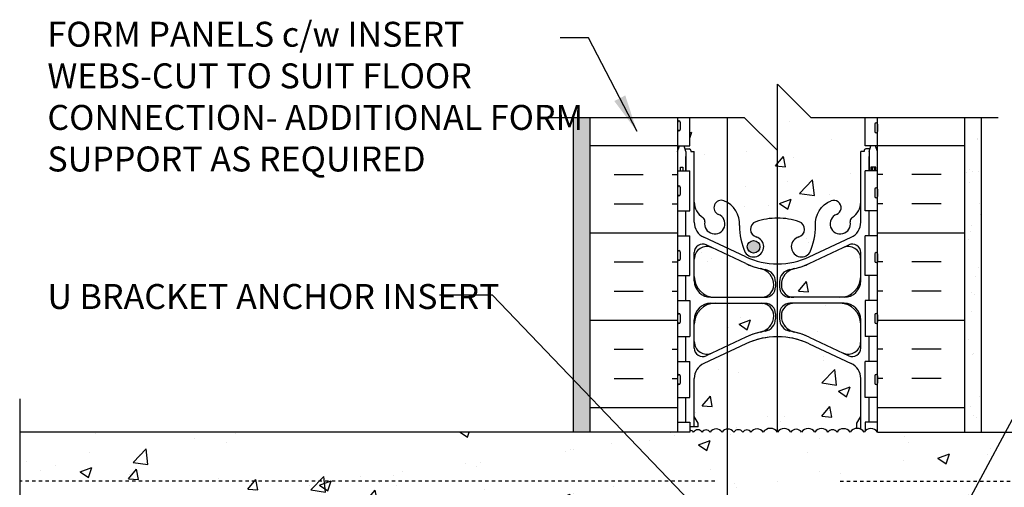
# Model space of a CAD drawing. Units: inches. Extents: x 54.4 to 102, y 144.5 to 210.
# Drawn here: x 55.4 to 85, y 195.9 to 210 of the extents above; entities that cross this region are included whole.
import ezdxf

# ---------------------------------------------------------------- set-up
doc = ezdxf.new("R2010")
doc.units = ezdxf.units.IN
doc.header["$LTSCALE"] = 0.5
doc.header["$MEASUREMENT"] = 0
doc.linetypes.add('HIDDEN2', pattern=[0.1875, 0.125, -0.0625])
for name, color, linetype in [('HATCH', 12, 'Continuous'), ('line25', 2, 'Continuous'), ('LINE3', 3, 'Continuous'), ('LINE50', 5, 'Continuous'), ('LINE9', 9, 'Continuous'), ('TEXT', 4, 'Continuous')]:
    doc.layers.add(name, color=color, linetype=linetype)
doc.styles.add('DIM', font='romans.shx', dxfattribs={"width": 0.7})
doc.styles.add('ROMANS', font='romans.shx', dxfattribs={"height": 0.75})
doc.dimstyles.new('ext_12', dxfattribs={"dimscale": 12, "dimtxt": 0.09375, "dimasz": 0.09375, "dimexe": 0.09375, "dimexo": 0.0625, "dimgap": 0.0625, "dimtad": 1, "dimdec": 1, "dimzin": 3, "dimdsep": 46, "dimlunit": 4, "dimtxsty": 'DIM', "dimcen": 0.09, "dimdle": 0.09375, "dimclrt": 4, "dimadec": 0, "dimazin": 0, "dimtfac": 1, "dimtdec": 1, "dimtmove": 2, "dimatfit": 3, "dimfxl": 0, "dimfrac": 2, "dimtolj": 1, "dimtzin": 0, "dimarcsym": 0})

msp = doc.modelspace()

# ---------------------------------------------------------------- hatches: boundary and pattern name
at = {"layer": 'HATCH'}
h = msp.add_hatch(dxfattribs=at)
h.set_pattern_fill('AR-CONC', color=256, scale=0.5, style=0)
h.set_pattern_definition([(50, (79.5362, 198.0457), (3.5863, -0.31376), [0.375, -4.125]), (355, (79.5362, 198.0457), (-0.69376, 3.76096), [0.3, -3.3]), (100.451, (79.835, 198.0196), (2.89255, 3.4472), [0.3187, -3.5057]), (46.184, (79.5362, 199.0457), (5.3362, -0.8276), [0.5625, -6.1875]), (96.636, (79.981, 198.977), (4.6733, 4.8706), [0.47805, -5.25856]), (351.184, (79.536, 199.0457), (4.6733, 4.8706), [0.45, -4.95]), (21, (80.0362, 198.7957), (2.98454, -2.0131), [0.375, -4.125]), (326, (80.0362, 198.7957), (1.21658, 3.62575), [0.3, -3.3]), (71.451, (80.285, 198.628), (4.2011, 1.61265), [0.3187, -3.5057]), (37.5, (79.5362, 198.0457), (0.0608, 1.66447), [0, -3.26, 0, -3.35, 0, -3.3125]), (7.5, (79.5362, 198.0457), (1.31535, 1.97206), [0, -1.91, 0, -3.185, 0, -1.2625]), (327.5, (78.4212, 198.0457), (2.669112, -0.112774), [0, -1.25, 0, -3.9, 0, -5.175]), (317.5, (77.9212, 198.0457), (2.91593, 0.50052), [0, -1.625, 0, -2.59, 0, -3.675])])
h.paths.add_polyline_path([(80.711, 199.182, 0.291097), (80.423, 199.635), (79.164, 200.224, 0.093369), (78.358, 200.432, 0.016341), (78.211, 200.436), (78.211, 197.571, -0.520567), (78.613, 197.571, -0.520567), (78.93, 197.571, -0.520567), (79.333, 197.571, -0.520567), (79.727, 197.571, -0.520567), (79.999, 197.571, -0.520567), (80.39, 197.571, -0.231993), (80.591, 197.681), (80.591, 197.842), (80.711, 198.042)])
h.paths.add_polyline_path([(76.711, 202.894), (76.245, 203.112, 0.549071), (75.711, 202.772), (75.711, 202.246, 0.414214), (76.336, 201.621), (76.711, 201.621)])
h.paths.add_polyline_path([(77.707, 202.483, -0.053094), (77.257, 202.638), (76.711, 202.894), (76.711, 201.621), (77.721, 201.621, 0.085652), (77.846, 201.642, 0.316711), (78.096, 201.995, 0.350119)])
h.paths.add_polyline_path([(76.711, 201.441), (76.336, 201.441, 0.414214), (75.711, 200.816), (75.711, 200.289, 0.549071), (76.245, 199.949), (76.711, 200.167)])
h.paths.add_polyline_path([(78.096, 201.066, 0.413582), (77.721, 201.441), (76.711, 201.441), (76.711, 200.167), (77.257, 200.423, -0.053094), (77.707, 200.578, 0.350119)])
h.paths.add_polyline_path([(80.711, 202.246), (80.711, 202.772, 0.549071), (80.177, 203.112), (79.164, 202.638, -0.051645), (78.726, 202.486, -0.001445), (78.714, 202.483, 0.350119), (78.326, 201.995, 0.413582), (78.701, 201.621), (80.086, 201.621, 0.414214)])
h.paths.add_polyline_path([(80.086, 201.441), (78.701, 201.441, 0.413582), (78.326, 201.066, 0.350119), (78.714, 200.578, -0.053094), (79.164, 200.423), (80.177, 199.949, 0.549071), (80.711, 200.289), (80.711, 200.816, 0.414214)])
h.paths.add_polyline_path([(78.211, 200.436, 0.10986), (77.257, 200.224), (76.711, 199.969), (76.711, 197.662, -0.257757), (76.897, 197.571, -0.520567), (77.171, 197.571, -0.520567), (77.411, 197.571, -0.520567), (77.782, 197.571, -0.520567), (78.211, 197.571)])
h.paths.add_polyline_path([(76.711, 199.969), (75.999, 199.635, 0.291097), (75.711, 199.182), (75.711, 198.042), (75.831, 197.842), (75.831, 197.729), (75.576, 197.729), (75.576, 197.619, -0.289542), (75.689, 197.571, -0.520567), (75.946, 197.571, -0.520567), (76.186, 197.571, -0.520567), (76.546, 197.571, -0.231718), (76.711, 197.662)])
h.paths.add_polyline_path([(88.309, 195.064), (90.309, 195.064), (91.007, 193.566), (94.01, 193.566), (94.708, 195.064), (96.708, 195.064), (97.406, 193.566), (100.408, 193.566), (100.973, 194.777), (100.973, 197.566), (81.211, 197.566), (81.211, 197.577, 0.510761), (80.816, 197.571, 0.520567), (80.39, 197.571, 0.520567), (79.999, 197.571, 0.520567), (79.727, 197.571, 0.520567), (79.333, 197.571, 0.520567), (78.93, 197.571, 0.520567), (78.613, 197.571, 0.520567), (78.211, 197.571, 0.520567), (77.782, 197.571, 0.520567), (77.411, 197.571, 0.520567), (77.171, 197.571, 0.520567), (76.897, 197.571, 0.257757), (76.711, 197.662), (76.711, 195.592, -0.267949), (77.211, 194.726), (77.211, 193.564), (78.985, 193.564), (81.211, 193.564), (81.91, 195.064), (83.91, 195.064), (84.609, 193.566), (87.611, 193.566)])
h.paths.add_polyline_path([(66.112, 195.064), (68.112, 195.064), (68.811, 193.566), (71.813, 193.566), (72.511, 195.064), (74.511, 195.064), (75.211, 193.564), (76.711, 193.564), (76.711, 197.662, 0.231718), (76.546, 197.571, 0.520567), (76.186, 197.571, 0.520567), (75.946, 197.571, 0.520567), (75.689, 197.571, 0.289542), (75.576, 197.619), (75.576, 197.566), (55.448, 197.566), (55.448, 194.777), (56.013, 193.566), (59.015, 193.566), (59.713, 195.064), (61.713, 195.064), (62.412, 193.566), (65.414, 193.566)])
h.paths.add_polyline_path([(77.436, 191.564), (75.576, 191.564), (75.576, 191.064), (77.436, 191.064)])
h.paths.add_polyline_path([(77.436, 193.064), (75.576, 193.064), (75.576, 191.564), (77.436, 191.564)])
h.paths.add_polyline_path([(77.436, 193.517), (75.576, 193.517), (75.576, 193.064), (77.436, 193.064)])
h.paths.add_polyline_path([(80.711, 206.001), (80.811, 206.001), (80.811, 206.031, -0.414214), (80.861, 206.081), (80.987, 206.081), (81.017, 206.174), (80.846, 206.174), (80.846, 207.031), (79.211, 207.031), (78.211, 208.031), (78.211, 206.031), (78.211, 204.001, -0.082759), (78.859, 203.892, -0.735593), (78.846, 203.434, 1.422913), (79.18, 202.967, 0.10488), (79.352, 203.779, -0.325306), (79.819, 204.521, -1), (79.982, 204.113, 2.127293), (80.395, 203.888, -0.31131), (80.451, 204.018, 0.258958), (80.711, 204.485)])
h.paths.add_polyline_path([(78.211, 206.031), (77.211, 207.031), (76.711, 207.031), (76.711, 204.467, -0.280934), (77.069, 203.779, 0.10488), (77.241, 202.967, 1.422913), (77.575, 203.434, -0.735593), (77.562, 203.892, -0.082752), (78.211, 204.001)])
h.paths.add_polyline_path([(77.68, 203.141, -1), (77.305, 203.141, -1)], flags=16)
h.paths.add_polyline_path([(76.711, 207.031), (75.576, 207.031), (75.576, 206.174), (75.404, 206.174), (75.435, 206.081), (75.561, 206.081, -0.414214), (75.611, 206.031), (75.611, 206.001), (75.711, 206.001), (75.711, 204.485, 0.258958), (75.97, 204.018, -0.31131), (76.026, 203.888, 2.127293), (76.439, 204.113, -1), (76.602, 204.521, -0.040657), (76.711, 204.467)])
h.paths.add_polyline_path([(81.211, 190.804), (79.211, 190.804), (79.211, 187.917, 0.051769), (79.371, 188.515, -0.24438), (79.819, 189.036, -1), (79.982, 188.628, 2.182095), (80.392, 188.415, -0.601435), (80.512, 188.52, 0.10046), (80.906, 188.463), (81.011, 188.463), (81.011, 188.533), (80.963, 188.533, -0.414214), (80.901, 188.595), (80.901, 188.663, -0.249069), (81.011, 188.87), (81.011, 188.911), (81.101, 188.911, 0.064398), (81.211, 188.977)])
h.paths.add_polyline_path([(79.211, 190.804), (78.461, 190.804), (78.461, 188.876, -0.05128), (78.859, 188.784, -0.735593), (78.846, 188.326, 0.955472), (78.985, 187.732), (79.004, 187.737, 0.223253), (79.205, 187.901, 0.001384), (79.211, 187.917)])
h.paths.add_polyline_path([(77.961, 190.804), (77.96, 190.804), (77.211, 190.804), (77.211, 187.917, 0.001384), (77.217, 187.901, 0.223253), (77.417, 187.737), (77.437, 187.732, 0.955472), (77.575, 188.326, -0.735593), (77.562, 188.784, -0.05128), (77.961, 188.876)])
h.paths.add_polyline_path([(77.68, 188.032, -1), (77.305, 188.032, -1)], flags=16)
h.paths.add_polyline_path([(77.211, 190.804), (76.711, 190.804), (76.711, 188.982, -0.201719), (77.051, 188.515, 0.051769), (77.211, 187.917)])
h.paths.add_polyline_path([(76.711, 190.804), (75.576, 190.804), (75.211, 190.804), (75.211, 188.977, 0.064398), (75.321, 188.911), (75.411, 188.911), (75.411, 188.87, -0.249069), (75.521, 188.663), (75.521, 188.595, -0.414214), (75.458, 188.533), (75.411, 188.533), (75.411, 188.463), (75.516, 188.463, 0.10046), (75.909, 188.52, -0.601435), (76.029, 188.415, 2.182095), (76.439, 188.628, -1), (76.602, 189.036, -0.040657), (76.711, 188.982)])
h.paths.add_polyline_path([(81.211, 184.848, 0.082415), (81.067, 184.927, -0.317837), (80.901, 185.163), (80.901, 185.23, -0.414214), (80.963, 185.293), (81.011, 185.293), (81.011, 185.363), (80.906, 185.363, 0.10046), (80.512, 185.305, -0.601435), (80.392, 185.41, 2.182095), (79.982, 185.197, -1), (79.819, 184.789, -0.24438), (79.371, 185.31, 0.053157), (79.205, 185.924, 0.223253), (79.004, 186.088), (78.985, 186.093, 0.955472), (78.846, 185.499, -0.735593), (78.859, 185.041, -0.082757), (78.211, 184.933), (78.211, 179.199, -0.082763), (78.859, 179.091, -0.735593), (78.846, 178.633, 0.955472), (78.985, 178.04), (79.004, 178.044, 0.223253), (79.205, 178.209, 0.053157), (79.371, 178.823, -0.24438), (79.819, 179.344, -1), (79.982, 178.935, 2.182095), (80.392, 178.722, -0.601435), (80.512, 178.827, 0.10046), (80.906, 178.77), (81.011, 178.77), (81.011, 178.84), (80.963, 178.84, -0.414214), (80.901, 178.903), (80.901, 178.97, -0.317837), (81.067, 179.206, 0.082415), (81.211, 179.285)])
h.paths.add_polyline_path([(78.211, 184.933, -0.082753), (77.562, 185.041, -0.735593), (77.575, 185.499, 0.955472), (77.437, 186.093), (77.417, 186.088, 0.223253), (77.217, 185.924, 0.053157), (77.051, 185.31, -0.201719), (76.711, 184.843), (76.711, 179.29, -0.201719), (77.051, 178.823, 0.053157), (77.217, 178.209, 0.223253), (77.417, 178.044), (77.437, 178.04, 0.955472), (77.575, 178.633, -0.735593), (77.562, 179.091, -0.082747), (78.211, 179.199)])
h.paths.add_polyline_path([(76.711, 184.843, -0.040657), (76.602, 184.789, -1), (76.439, 185.197, 2.182095), (76.029, 185.41, -0.601435), (75.909, 185.305, 0.10046), (75.516, 185.363), (75.411, 185.363), (75.411, 185.293), (75.458, 185.293, -0.414214), (75.521, 185.23), (75.521, 185.163, -0.317837), (75.354, 184.927, 0.082415), (75.211, 184.848), (75.211, 179.285, 0.082415), (75.354, 179.206, -0.317837), (75.521, 178.97), (75.521, 178.903, -0.414214), (75.458, 178.84), (75.411, 178.84), (75.411, 178.77), (75.516, 178.77, 0.10046), (75.909, 178.827, -0.601435), (76.029, 178.722, 2.182095), (76.439, 178.935, -1), (76.602, 179.344, -0.040657), (76.711, 179.29)])
h.paths.add_polyline_path([(81.211, 173.066), (81.211, 175.155, 0.064398), (81.101, 175.221), (81.011, 175.221), (81.011, 175.263, -0.249069), (80.901, 175.47), (80.901, 175.538, -0.414214), (80.963, 175.6), (81.011, 175.6), (81.011, 175.67), (80.906, 175.67, 0.10046), (80.512, 175.613, -0.601435), (80.392, 175.718, 2.182095), (79.982, 175.505, -1), (79.819, 175.096, -0.24438), (79.371, 175.617, 0.053157), (79.205, 176.231, 0.223253), (79.004, 176.396), (78.985, 176.4, 0.955472), (78.846, 175.807, -0.735593), (78.859, 175.349, -0.082767), (78.211, 175.241), (78.211, 170.892, -0.082772), (78.859, 170.784, -0.735593), (78.846, 170.326, 0.955472), (78.985, 169.732), (79.004, 169.737, 0.223253), (79.205, 169.901, 0.053157), (79.371, 170.515, -0.24438), (79.819, 171.036, -1), (79.982, 170.628, 2.182095), (80.392, 170.415, -0.601435), (80.512, 170.52, 0.10046), (80.906, 170.463), (81.011, 170.463), (81.011, 170.533), (80.963, 170.533, -0.414214), (80.901, 170.595), (80.901, 170.663, -0.249069), (81.011, 170.87), (81.011, 170.911), (81.101, 170.911, 0.064398), (81.211, 170.977)])
h.paths.add_polyline_path([(79.117, 170.032, -1), (78.742, 170.032, -1)], flags=16)
h.paths.add_polyline_path([(78.211, 175.241, -0.082743), (77.562, 175.349, -0.735593), (77.575, 175.807, 0.955472), (77.437, 176.4), (77.417, 176.396, 0.223253), (77.217, 176.231, 0.053157), (77.051, 175.617, -0.24438), (76.602, 175.096, -1), (76.439, 175.505, 2.182095), (76.029, 175.718, -0.601435), (75.909, 175.613, 0.10046), (75.516, 175.67), (75.411, 175.67), (75.411, 175.6), (75.458, 175.6, -0.414214), (75.521, 175.538), (75.521, 175.47, -0.249069), (75.411, 175.263), (75.411, 175.221), (75.321, 175.221, 0.064398), (75.211, 175.155), (75.211, 173.066), (75.211, 170.977, 0.064398), (75.321, 170.911), (75.411, 170.911), (75.411, 170.87, -0.249069), (75.521, 170.663), (75.521, 170.595, -0.414214), (75.458, 170.533), (75.411, 170.533), (75.411, 170.463), (75.516, 170.463, 0.10046), (75.909, 170.52, -0.601435), (76.029, 170.415, 2.182095), (76.439, 170.628, -1), (76.602, 171.036, -0.24438), (77.051, 170.515, 0.053157), (77.217, 169.901, 0.223253), (77.417, 169.737), (77.437, 169.732, 0.955472), (77.575, 170.326, -0.735593), (77.562, 170.784, -0.082739), (78.211, 170.892)])
h.paths.add_polyline_path([(77.562, 167.041, -0.735593), (77.575, 167.499, 0.955472), (77.437, 168.093), (77.417, 168.088, 0.223253), (77.217, 167.924, 0.053157), (77.051, 167.31, -0.24438), (76.602, 166.789, -1), (76.439, 167.197, 2.182095), (76.029, 167.41, -0.601435), (75.909, 167.305, 0.10046), (75.516, 167.363), (75.411, 167.363), (75.411, 167.293), (75.458, 167.293, -0.414214), (75.521, 167.23), (75.521, 167.163, -0.317837), (75.354, 166.927, 0.082415), (75.211, 166.848), (75.211, 164.066), (77.211, 164.066), (78.211, 163.066), (78.211, 165.066), (78.211, 166.933, -0.082755)])
h.paths.add_polyline_path([(81.211, 166.848, 0.082415), (81.067, 166.927, -0.317837), (80.901, 167.163), (80.901, 167.23, -0.414214), (80.963, 167.293), (81.011, 167.293), (81.011, 167.363), (80.906, 167.363, 0.10046), (80.512, 167.305, -0.601435), (80.392, 167.41, 2.182095), (79.982, 167.197, -1), (79.819, 166.789, -0.24438), (79.371, 167.31, 0.053157), (79.205, 167.924, 0.223253), (79.004, 168.088), (78.985, 168.093, 0.955472), (78.846, 167.499, -0.735593), (78.859, 167.041, -0.082776), (78.21, 166.933), (78.21, 165.067), (79.211, 164.066), (81.211, 164.066)])
h = msp.add_hatch(dxfattribs=at)
h.set_pattern_fill('AR-SAND', color=256, scale=0.5, style=0)
h.paths.add_polyline_path([(72.086, 197.566), (72.586, 197.566), (72.586, 207.031), (72.086, 207.031)])
h.paths.add_polyline_path([(72.586, 191.066), (72.586, 191.816), (72.086, 191.816), (72.086, 164.066), (72.586, 164.066), (72.586, 173.066)])
h.paths.add_polyline_path([(72.086, 191.816), (72.586, 191.816), (72.586, 193.066), (72.086, 193.066)])
h.paths.add_polyline_path([(72.086, 193.066), (72.586, 193.066), (72.586, 193.566), (72.086, 193.566)])
h = msp.add_hatch(dxfattribs=at)
h.set_pattern_fill('INSUL', color=256, scale=7, style=0)
h.set_pattern_definition([(0, (-2850.951, -205.941), (0, 2.625), []), (0, (-2850.951, -205.066), (0, 2.625), [0.875, -0.875]), (0, (-2850.951, -204.191), (0, 2.625), [0.875, -0.875])])
h.paths.add_polyline_path([(75.211, 193.564), (72.586, 193.564), (72.586, 191.069), (73.023, 191.069), (73.023, 191.569), (74.523, 191.569), (74.523, 191.069), (75.211, 191.069)])
h.paths.add_polyline_path([(72.586, 197.566), (75.211, 197.566), (75.211, 206.906), (75.086, 207.031), (72.586, 207.031)])
h = msp.add_hatch(dxfattribs=at)
h.set_pattern_fill('AR-CONC', color=256, scale=0.5, style=0)
h.set_pattern_definition([(50, (4.1033, -1.778), (3.5863, -0.31376), [0.375, -4.125]), (355, (4.1033, -1.778), (-0.693757, 3.76096), [0.3, -3.3]), (100.4514, (4.4022, -1.804), (2.892547, 3.4472), [0.3187, -3.50571]), (46.1842, (4.1033, -0.778), (5.336205, -0.827595), [0.5625, -6.1875]), (96.6356, (4.548, -0.847), (4.67331, 4.87059), [0.47805, -5.25856]), (351.1842, (4.1033, -0.778), (4.67331, 4.87059), [0.45, -4.95]), (21, (4.6033, -1.028), (2.984535, -2.013094), [0.375, -4.125]), (326, (4.6033, -1.028), (1.216577, 3.62575), [0.3, -3.3]), (71.4514, (4.852, -1.1957), (4.201113, 1.61265), [0.3187, -3.50571]), (37.5, (4.1033, -1.7779), (0.060799, 1.664469), [0, -3.26, 0, -3.35, 0, -3.3125]), (7.5, (4.1033, -1.778), (1.315348, 1.972059), [0, -1.91, 0, -3.185, 0, -1.2625]), (327.5, (2.9883, -1.778), (2.669112, -0.112774), [0, -1.25, 0, -3.9, 0, -5.175]), (317.5, (2.4883, -1.778), (2.91593, 0.500525), [0, -1.625, 0, -2.59, 0, -3.675])])
h.paths.add_polyline_path([(76.614, 207.031), (75.576, 207.031), (75.576, 206.174), (75.404, 206.174), (75.435, 206.081), (75.561, 206.081, -0.414214), (75.611, 206.031), (75.611, 206.001), (75.711, 206.001), (75.711, 204.485, 0.258958), (75.97, 204.018, -0.31131), (76.026, 203.888, 0.933591), (76.614, 203.73), (76.614, 203.929, 0.218189), (76.439, 204.113, -1), (76.602, 204.521, -0.004256), (76.614, 204.516)])
h = msp.add_hatch(dxfattribs=at)
h.set_pattern_fill('INSUL', color=256, scale=7, style=0)
h.set_pattern_definition([(180, (3007.3722, -205.941), (0, 2.625), []), (180, (3007.3722, -205.066), (0, 2.625), [0.875, -0.875]), (180, (3007.3722, -204.191), (0, 2.625), [0.875, -0.875])])
h.paths.add_polyline_path([(81.211, 197.566), (83.836, 197.566), (83.836, 207.031), (81.211, 207.031)])
h = msp.add_hatch(dxfattribs=at)
h.set_pattern_fill('AR-SAND', color=256, scale=0.5, style=0)
h.set_pattern_definition([(37.5, (8.1292, 63.0387), (-0.0314967, 0.963412), [0, -0.76, 0, -0.85, 0, -0.8125]), (7.5, (8.1292, 63.0387), (0.884888, 1.411073), [0, -0.41, 0, -0.685, 0, -0.2625]), (327.5, (7.5142, 63.0387), (1.557071, 0.0028295), [0, -0.25, 0, -0.9, 0, -1.175]), (317.5, (7.5142, 63.0387), (1.503063, 0.438838), [0, -0.125, 0, -0.59, 0, -0.675])])
h.paths.add_polyline_path([(84.336, 207.031), (83.836, 207.031), (83.836, 197.566), (83.961, 197.566), (84.336, 197.566)])
at = {"layer": 'LINE3'}
msp.add_hatch(color=256, dxfattribs=at).paths.add_polyline_path([(77.68, 203.141, 1), (77.305, 203.141, 1)])

# ---------------------------------------------------------------- linework, layer by layer
at = {"layer": 'HATCH'}
msp.add_lwpolyline([(81.215, 197.571, 0.520567), (80.816, 197.571, 0.520567), (80.39, 197.571, 0.520567), (79.999, 197.571, 0.520567), (79.727, 197.571, 0.520567), (79.333, 197.571, 0.520567), (78.93, 197.571, 0.520567), (78.613, 197.571, 0.520567), (78.211, 197.571, 0.520567), (77.782, 197.571, 0.520567), (77.411, 197.571, 0.520567), (77.171, 197.571, 0.520567), (76.897, 197.571, 0.520567), (76.546, 197.571, 0.520567), (76.186, 197.571, 0.520567), (75.946, 197.571, 0.520567), (75.689, 197.571, 0.289542), (75.576, 197.619, 0.289542)], format="xyb", dxfattribs=at)
at = {"layer": 'line25'}
for p, q in [((75.211, 207.031), (75.211, 197.566)), ((75.576, 206.174), (75.576, 207.031)), ((80.846, 206.174), (80.846, 207.031)), ((81.211, 197.566), (81.211, 207.031)), ((75.211, 206.174), (75.576, 206.174)), ((81.211, 206.174), (80.846, 206.174)), ((75.211, 205.424), (75.576, 205.424)), ((75.576, 204.224), (75.576, 205.424)), ((80.846, 204.224), (80.846, 205.424)), ((81.211, 205.424), (80.846, 205.424)), ((75.211, 204.224), (75.576, 204.224)), ((81.211, 204.224), (80.846, 204.224)), ((75.211, 203.474), (75.576, 203.474)), ((75.576, 202.274), (75.576, 203.474)), ((81.211, 203.474), (80.846, 203.474)), ((80.846, 202.274), (80.846, 203.474)), ((75.211, 202.274), (75.576, 202.274)), ((81.211, 202.274), (80.846, 202.274)), ((75.211, 201.524), (75.576, 201.524)), ((75.576, 201.524), (75.576, 200.444)), ((81.211, 201.524), (80.846, 201.524)), ((80.846, 201.524), (80.846, 200.444)), ((75.211, 200.444), (75.576, 200.444)), ((81.211, 200.444), (80.846, 200.444)), ((75.211, 199.694), (75.576, 199.694)), ((75.576, 198.614), (75.576, 199.694)), ((81.211, 199.694), (80.846, 199.694)), ((80.846, 198.614), (80.846, 199.694)), ((75.211, 198.614), (75.576, 198.614)), ((81.211, 198.614), (80.846, 198.614)), ((75.211, 197.864), (75.576, 197.864)), ((75.576, 197.864), (75.576, 197.566)), ((81.211, 197.864), (80.846, 197.864)), ((80.846, 197.864), (80.846, 197.606)), ((75.576, 197.566), (55.448, 197.566)), ((81.211, 197.566), (100.973, 197.566))]:
    msp.add_line(p, q, dxfattribs=at)
at = {"layer": 'LINE3'}
for p, q in [((76.711, 193.517), (76.711, 207.029)), ((78.211, 197.571), (78.211, 206.031))]:
    msp.add_line(p, q, dxfattribs=at)
msp.add_circle((77.492, 203.141), 0.188, dxfattribs=at)
at = {"layer": 'LINE50'}
for p, q in [((72.586, 197.566), (72.586, 207.031)), ((83.836, 197.566), (83.836, 207.031))]:
    msp.add_line(p, q, dxfattribs=at)
at = {"layer": 'LINE9'}
for p, q in [((72.086, 197.566), (72.086, 207.031)), ((84.336, 197.566), (84.336, 207.031)), ((75.211, 206.884), (75.211, 206.664)), ((75.211, 206.829), (75.211, 206.829)), ((75.251, 206.924), (75.251, 206.924)), ((75.291, 206.884), (75.291, 206.664)), ((81.131, 206.824), (81.131, 206.604)), ((81.131, 206.769), (81.131, 206.769)), ((81.171, 206.864), (81.171, 206.864)), ((81.211, 206.824), (81.211, 206.604)), ((75.211, 206.719), (75.211, 206.719)), ((75.251, 206.624), (75.251, 206.624)), ((81.131, 206.659), (81.131, 206.659)), ((81.171, 206.564), (81.171, 206.564)), ((75.211, 206.001), (75.267, 206.174)), ((75.461, 206.001), (75.404, 206.174)), ((80.961, 206.001), (81.017, 206.174)), ((81.211, 206.001), (81.154, 206.174)), ((75.435, 206.081), (75.561, 206.081)), ((75.461, 206.001), (75.461, 205.424)), ((75.611, 206.031), (75.611, 206.001)), ((75.611, 206.031), (75.611, 206.031)), ((75.611, 206.001), (75.711, 206.001)), ((75.711, 203.879), (75.711, 206.001)), ((80.811, 206.001), (80.711, 206.001)), ((80.711, 203.879), (80.711, 206.001)), ((80.811, 206.031), (80.811, 206.001)), ((80.811, 206.031), (80.811, 206.031)), ((80.987, 206.081), (80.861, 206.081)), ((80.961, 206.001), (80.961, 205.424)), ((75.251, 204.974), (75.251, 204.974)), ((75.211, 204.934), (75.211, 204.714)), ((75.211, 204.879), (75.211, 204.879)), ((75.211, 204.769), (75.211, 204.769)), ((75.251, 204.674), (75.251, 204.674)), ((75.291, 204.934), (75.291, 204.714)), ((81.131, 204.874), (81.131, 204.654)), ((81.131, 204.819), (81.131, 204.819)), ((81.131, 204.709), (81.131, 204.709)), ((81.171, 204.914), (81.171, 204.914)), ((81.211, 204.874), (81.211, 204.654)), ((81.171, 204.614), (81.171, 204.614)), ((77.257, 202.837), (75.999, 203.426)), ((77.257, 202.837), (75.999, 203.426)), ((77.257, 202.638), (76.067, 203.195)), ((77.257, 202.638), (76.067, 203.195)), ((79.164, 202.837), (80.423, 203.426)), ((79.164, 202.837), (80.423, 203.426)), ((79.164, 202.638), (80.355, 203.195)), ((79.164, 202.638), (80.355, 203.195)), ((75.211, 202.984), (75.211, 202.764)), ((75.211, 202.929), (75.211, 202.929)), ((75.251, 203.024), (75.251, 203.024)), ((75.291, 202.984), (75.291, 202.764)), ((75.711, 202.121), (75.711, 202.969)), ((80.711, 202.121), (80.711, 202.969)), ((81.131, 202.924), (81.131, 202.704)), ((81.171, 202.964), (81.171, 202.964)), ((81.211, 202.924), (81.211, 202.704)), ((75.211, 202.819), (75.211, 202.819)), ((75.251, 202.724), (75.251, 202.724)), ((81.131, 202.869), (81.131, 202.869)), ((81.131, 202.759), (81.131, 202.759)), ((81.171, 202.664), (81.171, 202.664)), ((78.151, 202.087), (78.151, 201.933)), ((78.271, 202.087), (78.271, 201.933)), ((78.096, 201.996), (78.096, 201.996)), ((78.326, 201.996), (78.326, 201.996)), ((76.211, 201.621), (77.838, 201.621)), ((76.211, 201.621), (77.721, 201.621)), ((76.211, 201.441), (77.838, 201.441)), ((76.211, 201.441), (77.721, 201.441)), ((80.211, 201.621), (78.583, 201.621)), ((80.211, 201.441), (78.583, 201.441)), ((80.211, 201.621), (78.701, 201.621)), ((80.211, 201.441), (78.701, 201.441)), ((75.251, 201.134), (75.251, 201.134)), ((78.151, 201.128), (78.151, 200.974)), ((78.271, 201.128), (78.271, 200.974)), ((81.171, 201.134), (81.171, 201.134)), ((75.211, 201.094), (75.211, 200.874)), ((75.211, 201.039), (75.211, 201.039)), ((75.211, 200.929), (75.211, 200.929)), ((75.251, 200.834), (75.251, 200.834)), ((75.291, 201.094), (75.291, 200.874)), ((75.711, 200.092), (75.711, 200.941)), ((80.711, 200.092), (80.711, 200.941)), ((81.131, 201.094), (81.131, 200.874)), ((81.131, 201.039), (81.131, 201.039)), ((81.131, 200.929), (81.131, 200.929)), ((81.171, 200.834), (81.171, 200.834)), ((81.211, 201.094), (81.211, 200.874)), ((77.257, 200.224), (75.999, 199.635)), ((77.257, 200.224), (75.999, 199.635)), ((77.257, 200.423), (76.067, 199.866)), ((77.257, 200.423), (76.067, 199.866)), ((79.164, 200.423), (80.355, 199.866)), ((79.164, 200.423), (80.355, 199.866)), ((79.164, 200.224), (80.423, 199.635)), ((79.164, 200.224), (80.423, 199.635)), ((75.211, 199.264), (75.211, 199.044)), ((75.211, 199.209), (75.211, 199.209)), ((75.211, 199.099), (75.211, 199.099)), ((75.251, 199.304), (75.251, 199.304)), ((75.291, 199.264), (75.291, 199.044)), ((75.711, 197.729), (75.711, 199.182)), ((80.711, 197.658), (80.711, 199.182)), ((81.131, 199.264), (81.131, 199.044)), ((81.131, 199.209), (81.131, 199.209)), ((81.131, 199.099), (81.131, 199.099)), ((81.171, 199.304), (81.171, 199.304)), ((81.211, 199.264), (81.211, 199.044)), ((75.251, 199.004), (75.251, 199.004)), ((81.171, 199.004), (81.171, 199.004)), ((55.448, 198.566), (55.448, 190.566)), ((75.831, 197.842), (75.711, 198.042)), ((80.591, 197.842), (80.711, 198.042)), ((75.831, 197.729), (75.576, 197.729)), ((75.831, 197.729), (75.831, 197.842)), ((80.591, 197.681), (80.591, 197.842))]:
    msp.add_line(p, q, dxfattribs=at)
at = {"layer": 'LINE9', "linetype": 'HIDDEN2'}
for p, q in [((76.326, 196.095), (55.448, 196.095)), ((80.096, 196.095), (100.973, 196.095))]:
    msp.add_line(p, q, dxfattribs=at)
at = {"layer": 'LINE9'}
for points in [[(71.086, 207.031), (77.211, 207.031), (78.211, 206.031), (78.211, 208.031), (79.211, 207.031), (84.836, 207.031)], [(75.461, 205.424), (75.461, 205.851)], [(80.961, 205.424), (80.961, 205.851)], [(75.301, 205.424), (75.301, 205.531), (75.371, 205.531), (75.371, 205.424)], [(81.161, 205.424), (81.161, 205.531), (81.011, 205.531), (81.011, 205.424)], [(81.121, 205.424), (81.121, 205.531), (81.051, 205.531), (81.051, 205.424)], [(75.461, 203.474), (75.461, 204.224)], [(80.961, 203.474), (80.961, 204.224)], [(75.461, 201.524), (75.461, 202.274)], [(80.961, 201.524), (80.961, 202.274)], [(75.461, 199.694), (75.461, 200.444)], [(80.961, 199.694), (80.961, 200.444)], [(75.461, 197.864), (75.461, 198.614)], [(80.961, 197.864), (80.961, 198.614)]]:
    msp.add_lwpolyline(points, dxfattribs=at)
for points in [[(77.069, 203.779, 0.325312), (76.602, 204.521)], [(79.352, 203.779, -0.325312), (79.819, 204.521)]]:
    msp.add_lwpolyline(points, format="xyb", dxfattribs=at)
for centre, radius, start, end in [((75.251, 206.884), 0.04, 90, 180), ((75.251, 206.884), 0.04, 0, 90), ((81.171, 206.824), 0.04, 90, 180), ((81.171, 206.824), 0.04, 0, 90), ((75.251, 206.664), 0.04, 180, 270), ((75.251, 206.664), 0.04, 270, 0), ((81.171, 206.604), 0.04, 180, 270), ((81.171, 206.604), 0.04, 270, 0), ((75.561, 206.031), 0.05, 0, 90), ((80.861, 206.031), 0.05, 90, 180), ((75.251, 204.934), 0.04, 90, 180), ((75.251, 204.934), 0.04, 0, 90), ((75.251, 204.714), 0.04, 180, 270), ((75.251, 204.714), 0.04, 270, 0), ((81.171, 204.874), 0.04, 90, 180), ((81.171, 204.874), 0.04, 0, 90), ((76.261, 204.485), 0.55, 180, 238.0732), ((76.521, 204.317), 0.22, 68.1963, 248.1963), ((79.901, 204.317), 0.22, 291.8037, 111.8037), ((80.161, 204.485), 0.55, 301.9268, 0), ((81.171, 204.654), 0.04, 180, 270), ((81.171, 204.654), 0.04, 270, 0), ((76.326, 203.83), 0.305, 168.9056, 68.1963), ((80.096, 203.83), 0.305, 111.8037, 11.0944), ((76.211, 203.879), 0.5, 180, 244.9204), ((75.904, 203.912), 0.125, 348.9056, 58.0732), ((79.069, 203.78), 2, 180.0146, 203.9638), ((77.64, 203.665), 0.24, 108.923, 254.2747), ((78.211, 202.001), 2, 90, 108.923), ((78.211, 202.001), 2, 71.077, 90), ((78.781, 203.665), 0.24, 285.7253, 71.077), ((77.352, 203.78), 2, 336.0362, 359.9854), ((80.518, 203.912), 0.125, 121.9268, 191.0944), ((80.211, 203.879), 0.5, 295.0796, 0), ((75.961, 202.969), 0.25, 64.9204, 180), ((77.492, 203.141), 0.305, 214.6703, 74.2747), ((78.929, 203.141), 0.305, 105.7253, 325.3297), ((80.461, 202.969), 0.25, 0, 115.0796), ((75.251, 202.984), 0.04, 90, 180), ((75.251, 202.984), 0.04, 0, 90), ((76.086, 202.772), 0.375, 64.9204, 180), ((76.086, 202.772), 0.375, 64.9204, 180), ((80.336, 202.772), 0.375, 0, 115.0796), ((80.336, 202.772), 0.375, 0, 115.0796), ((81.171, 202.924), 0.04, 90, 180), ((81.171, 202.924), 0.04, 0, 90), ((75.251, 202.764), 0.04, 180, 270), ((75.251, 202.764), 0.04, 270, 0), ((78.211, 204.875), 2.25, 244.9204, 270), ((78.211, 204.676), 2.25, 244.9204, 260.4613), ((78.211, 204.676), 2.25, 244.9204, 256.7462), ((78.211, 204.875), 2.25, 270, 295.0796), ((78.211, 204.676), 2.25, 279.5387, 295.0796), ((78.211, 204.676), 2.25, 283.2538, 295.0796), ((81.171, 202.704), 0.04, 180, 270), ((81.171, 202.704), 0.04, 270, 0), ((77.596, 201.996), 0.5, 0, 77.0773), ((77.776, 202.087), 0.375, 360, 80.4613), ((78.646, 202.087), 0.375, 99.5387, 180), ((78.826, 201.996), 0.5, 102.9227, 180), ((76.336, 202.246), 0.625, 180, 270), ((76.336, 202.246), 0.625, 180, 270), ((76.211, 202.121), 0.5, 180, 270), ((76.211, 202.121), 0.5, 180, 270), ((80.086, 202.246), 0.625, 270, 0), ((80.086, 202.246), 0.625, 270, 0), ((80.211, 202.121), 0.5, 270, 0), ((80.211, 202.121), 0.5, 270, 0), ((77.721, 201.996), 0.375, 270, 0), ((77.838, 201.933), 0.312, 270, 0), ((78.583, 201.933), 0.312, 180, 270), ((78.701, 201.996), 0.375, 180, 270), ((76.336, 200.816), 0.625, 90, 180), ((76.211, 200.941), 0.5, 90, 180), ((76.336, 200.816), 0.625, 90, 180), ((76.211, 200.941), 0.5, 90, 180), ((77.721, 201.996), 0.375, 270, 289.5821), ((77.721, 201.066), 0.375, 0, 90), ((77.721, 201.066), 0.375, 63.1882, 90), ((77.838, 201.128), 0.312, 0, 90), ((78.583, 201.128), 0.312, 90, 180), ((78.701, 201.066), 0.375, 90, 180), ((78.701, 201.066), 0.375, 90, 116.8118), ((78.701, 201.996), 0.375, 250.4179, 270), ((80.086, 200.816), 0.625, 360, 90), ((80.086, 200.816), 0.625, 360, 90), ((80.211, 200.941), 0.5, 0, 90), ((80.211, 200.941), 0.5, 0, 90), ((75.251, 201.094), 0.04, 90, 180), ((75.251, 201.094), 0.04, 0, 90), ((81.171, 201.094), 0.04, 90, 180), ((81.171, 201.094), 0.04, 0, 90), ((75.251, 200.874), 0.04, 180, 270), ((75.251, 200.874), 0.04, 270, 0), ((77.596, 201.065), 0.5, 282.9227, 0), ((77.776, 200.974), 0.375, 279.5387, 0), ((78.646, 200.974), 0.375, 180, 260.4613), ((78.826, 201.065), 0.5, 180, 257.0773), ((81.171, 200.874), 0.04, 180, 270), ((81.171, 200.874), 0.04, 270, 0), ((78.211, 198.385), 2.25, 99.5387, 115.0796), ((78.211, 198.385), 2.25, 102.9227, 115.0796), ((77.596, 201.065), 0.5, 282.9227, 324.4006), ((78.826, 201.065), 0.5, 215.5994, 257.0773), ((78.211, 198.385), 2.25, 64.9204, 80.4613), ((78.211, 198.385), 2.25, 64.9204, 77.0773), ((76.086, 200.289), 0.375, 180, 295.0796), ((76.086, 200.289), 0.375, 180, 295.0796), ((78.211, 198.186), 2.25, 90, 115.0796), ((78.211, 198.186), 2.25, 93.7428, 115.0796), ((78.211, 198.186), 2.25, 64.9204, 90), ((78.211, 198.186), 2.25, 64.9204, 86.2572), ((80.336, 200.289), 0.375, 244.9204, 360), ((80.336, 200.289), 0.375, 244.9204, 360), ((75.961, 200.092), 0.25, 180, 295.0796), ((80.461, 200.092), 0.25, 244.9204, 0), ((76.211, 199.182), 0.5, 115.0796, 180), ((80.211, 199.182), 0.5, 0, 64.9204), ((75.251, 199.264), 0.04, 90, 180), ((75.251, 199.044), 0.04, 180, 270), ((75.251, 199.264), 0.04, 0, 90), ((75.251, 199.044), 0.04, 270, 0), ((81.171, 199.264), 0.04, 90, 180), ((81.171, 199.044), 0.04, 180, 270), ((81.171, 199.264), 0.04, 0, 90), ((81.171, 199.044), 0.04, 270, 0)]:
    msp.add_arc(centre, radius, start, end, dxfattribs=at)

# ---------------------------------------------------------------- texts
at = {"layer": 'TEXT', "char_height": 0.75, "attachment_point": 1, "style": 'ROMANS'}
for s, insert, width in [('FORM PANELS c/w INSERT WEBS-CUT TO SUIT FLOOR CONNECTION- ADDITIONAL FORM SUPPORT AS REQUIRED', (56.28, 209.904), 16.11098), ('U BRACKET ANCHOR INSERT', (56.28, 202.021), 13.68504)]:
    msp.add_mtext(s, dxfattribs=dict(at, insert=insert, width=width))

# ---------------------------------------------------------------- leaders
at = {"layer": 'TEXT'}
for points in [[(73.991, 206.606), (72.533, 209.422), (71.68, 209.422)], [(82.648, 193.083), (88.327, 203.672), (91.417, 203.672)], [(77.436, 193.564), (69.648, 201.686), (68.059, 201.686)]]:
    msp.add_leader(points, dimstyle='ext_12', override={"dimgap": 0.0625, "dimtad": 0}, dxfattribs=at)

doc.saveas('drawing.dxf')
